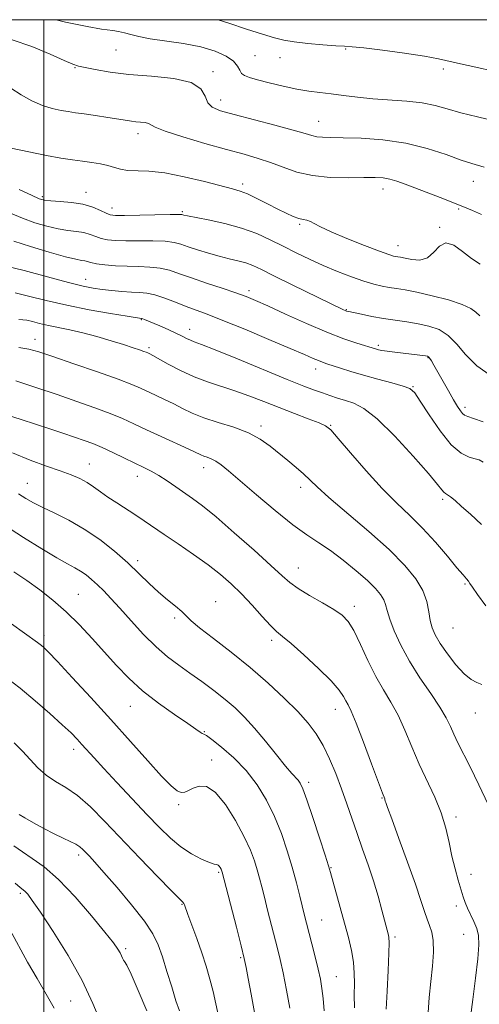
# Model space of a CAD drawing. Extents: x 2087300 to 2090200, y 287300 to 290200.
# Drawn here: x 2089493 to 2089625, y 289717 to 290000 of the extents above; entities that cross this region are included whole.
import ezdxf

# ---------------------------------------------------------------- set-up
doc = ezdxf.new("R2010")
doc.units = 0
doc.header["$MEASUREMENT"] = 0
for name, color, linetype, lineweight in [('CONTOUR INDEX', 41, 'Continuous', 13), ('CONTOUR INTERMEDIATE', 44, 'Continuous', 0), ('GRID LINE', 7, 'Continuous', 0), ('SPOT ELEVATION DTM', 2, 'Continuous', 13)]:
    doc.layers.add(name, color=color, linetype=linetype, lineweight=lineweight)

msp = doc.modelspace()

# ---------------------------------------------------------------- linework, layer by layer
at = {"layer": 'CONTOUR INDEX', "flags": 128}
for points, elevation in [([(2089503.533, 290000), (2089506.145, 289999.291), (2089509.506, 289998.576), (2089512.432, 289998.039), (2089516.538, 289997.32), (2089518.155, 289997.069), (2089519.785, 289996.844), (2089521.458, 289996.584), (2089523.156, 289996.225), (2089524.944, 289995.722), (2089527.226, 289995.119), (2089530.486, 289994.479), (2089540.144, 289993.105), (2089545.115, 289992.159), (2089549.221, 289990.923), (2089552.328, 289989.5), (2089554.438, 289988.038), (2089555.628, 289986.671), (2089556.265, 289985.485), (2089556.79, 289984.554), (2089557.616, 289983.903), (2089559.056, 289983.368), (2089561.398, 289982.736), (2089564.778, 289981.865), (2089568.741, 289980.897), (2089572.68, 289980.043), (2089576.149, 289979.453), (2089579.328, 289979.039), (2089582.555, 289978.651), (2089586.119, 289978.18), (2089590.108, 289977.674), (2089594.559, 289977.224), (2089604.32, 289976.534), (2089608.764, 289976.042), (2089612.473, 289975.295), (2089615.937, 289974.334), (2089619.836, 289973.238), (2089624.619, 289972.071), (2089629.804, 289970.846)], 1060), ([(2089490.373, 289944.322), (2089493.859, 289942.884), (2089497.382, 289941.612), (2089500.83, 289940.585), (2089504.046, 289939.847), (2089506.899, 289939.4), (2089509.374, 289939.097), (2089511.481, 289938.753), (2089513.259, 289938.236), (2089514.863, 289937.633), (2089516.474, 289937.085), (2089518.288, 289936.702), (2089520.549, 289936.481), (2089523.518, 289936.391), (2089531.299, 289936.378), (2089534.83, 289936.26), (2089537.385, 289935.947), (2089539.388, 289935.425), (2089541.49, 289934.7), (2089544.177, 289933.798), (2089547.257, 289932.836), (2089550.375, 289931.955), (2089553.231, 289931.25), (2089555.77, 289930.65), (2089557.993, 289930.04), (2089560.026, 289929.28), (2089562.489, 289928.132), (2089566.124, 289926.332), (2089571.316, 289923.774), (2089586.082, 289916.578), (2089586.606, 289916.344), (2089586.986, 289916.208), (2089587.659, 289916.035), (2089589.005, 289915.739), (2089591.28, 289915.262), (2089594.254, 289914.676), (2089597.575, 289914.085), (2089600.945, 289913.564), (2089604.273, 289913.074), (2089607.523, 289912.547), (2089610.649, 289911.883), (2089613.58, 289910.845), (2089616.237, 289909.163), (2089618.638, 289906.675), (2089621.2, 289903.655), (2089624.437, 289900.485), (2089628.624, 289897.511)], 1050), ([(2089492.812, 289905.701), (2089495.614, 289905.248), (2089498.489, 289904.456), (2089502.582, 289903.087), (2089508.58, 289901.027), (2089515.348, 289898.676), (2089521.292, 289896.559), (2089525.248, 289895.06), (2089527.755, 289894), (2089532.092, 289891.981), (2089534.668, 289890.765), (2089537.288, 289889.474), (2089539.832, 289888.16), (2089542.585, 289886.839), (2089545.931, 289885.513), (2089550.084, 289884.173), (2089554.577, 289882.75), (2089558.769, 289881.16), (2089562.186, 289879.348), (2089565.004, 289877.364), (2089570.114, 289873.2), (2089572.541, 289871.196), (2089574.64, 289869.374), (2089578.521, 289865.665), (2089581.934, 289862.602), (2089593.358, 289852.817), (2089599.209, 289847.566), (2089603.719, 289843.042), (2089606.869, 289839.19), (2089608.888, 289835.772), (2089610.028, 289832.607), (2089610.621, 289829.727), (2089611.022, 289827.222), (2089611.559, 289825.096), (2089612.454, 289823.024), (2089613.899, 289820.597), (2089615.989, 289817.584), (2089618.42, 289814.453), (2089620.787, 289811.85), (2089622.775, 289810.24), (2089624.413, 289809.363), (2089625.821, 289808.779)], 1040), ([(2089488.384, 289854.793), (2089494.151, 289851.096), (2089499.395, 289847.803), (2089503.681, 289845.206), (2089506.727, 289843.48), (2089508.847, 289842.339), (2089510.505, 289841.383), (2089512.093, 289840.281), (2089513.71, 289838.97), (2089515.384, 289837.457), (2089517.173, 289835.706), (2089519.257, 289833.528), (2089521.848, 289830.689), (2089525.065, 289827.097), (2089528.644, 289823.204), (2089532.23, 289819.599), (2089535.559, 289816.71), (2089538.74, 289814.32), (2089541.979, 289812.051), (2089545.406, 289809.61), (2089548.856, 289807.05), (2089552.091, 289804.51), (2089554.962, 289802.049), (2089557.675, 289799.412), (2089560.527, 289796.262), (2089563.687, 289792.445), (2089566.816, 289788.524), (2089569.448, 289785.247), (2089571.244, 289783.154), (2089573.073, 289781.231), (2089573.667, 289780.402), (2089574.41, 289778.776), (2089575.572, 289775.598), (2089577.295, 289770.499), (2089579.209, 289764.667), (2089580.819, 289759.679), (2089581.783, 289756.625), (2089582.366, 289754.661), (2089585.159, 289744.681), (2089586.41, 289740.151), (2089587.517, 289735.984), (2089588.389, 289732.246), (2089588.959, 289728.88), (2089589.197, 289725.793), (2089589.225, 289722.755), (2089589.203, 289719.499), (2089589.275, 289715.823)], 1030), ([(2089492.893, 289771.383), (2089494.484, 289770.398), (2089496.96, 289768.98), (2089499.954, 289767.349), (2089502.944, 289765.812), (2089505.497, 289764.6), (2089507.549, 289763.662), (2089509.126, 289762.872), (2089510.283, 289762.117), (2089511.187, 289761.331), (2089512.035, 289760.46), (2089513.061, 289759.374), (2089514.652, 289757.638), (2089517.233, 289754.743), (2089520.996, 289750.428), (2089525.206, 289745.43), (2089528.891, 289740.74), (2089531.341, 289737.051), (2089532.874, 289733.881), (2089534.064, 289730.455), (2089535.361, 289726.251), (2089536.715, 289721.777), (2089537.949, 289717.796), (2089538.926, 289714.885)], 1020)]:
    msp.add_lwpolyline(points, dxfattribs=dict(at, elevation=elevation))
at = {"layer": 'CONTOUR INTERMEDIATE', "flags": 128}
for points, elevation in [([(2089550.086, 290000), (2089553.138, 289998.988), (2089558.219, 289997.315), (2089562.867, 289995.799), (2089566.225, 289994.75), (2089568.912, 289994.079), (2089571.913, 289993.599), (2089575.89, 289993.164), (2089580.201, 289992.785), (2089583.881, 289992.516), (2089586.352, 289992.371), (2089588.589, 289992.211), (2089591.956, 289991.859), (2089597.33, 289991.197), (2089603.648, 289990.343), (2089609.361, 289989.478), (2089613.376, 289988.73), (2089619.731, 289987.286), (2089624.143, 289986.377), (2089629.262, 289985.241)], 1062), ([(2089490.879, 289994.192), (2089496.529, 289992.254), (2089501.742, 289990.087), (2089505.8, 289988.267), (2089508.277, 289987.204), (2089509.929, 289986.662), (2089511.802, 289986.241), (2089514.766, 289985.636), (2089518.983, 289984.919), (2089524.438, 289984.256), (2089530.903, 289983.728), (2089537.299, 289983.073), (2089542.336, 289981.944), (2089545.119, 289980.139), (2089546.344, 289978.028), (2089547.105, 289976.131), (2089548.388, 289974.809), (2089550.75, 289973.811), (2089554.641, 289972.734), (2089566.332, 289969.696), (2089571.623, 289968.268), (2089575.039, 289967.266), (2089577.036, 289966.655), (2089578.442, 289966.328), (2089580.033, 289966.182), (2089582.38, 289966.124), (2089585.997, 289966.064), (2089591.194, 289965.894), (2089597.438, 289965.434), (2089603.99, 289964.485), (2089610.179, 289962.957), (2089615.607, 289961.19), (2089619.946, 289959.633), (2089622.995, 289958.617), (2089626.549, 289957.578)], 1058), ([(2089490.444, 289980.267), (2089493.47, 289978.427), (2089496.511, 289976.628), (2089499.542, 289975.313), (2089502.406, 289974.455), (2089504.914, 289973.912), (2089506.991, 289973.548), (2089509.031, 289973.246), (2089511.542, 289972.896), (2089514.831, 289972.424), (2089518.393, 289971.895), (2089521.521, 289971.411), (2089525.186, 289970.808), (2089526.43, 289970.648), (2089527.763, 289970.533), (2089529.058, 289970.399), (2089530.067, 289970.173), (2089531.994, 289969.068), (2089534.818, 289967.925), (2089539.891, 289966.285), (2089546.235, 289964.416), (2089552.463, 289962.664), (2089557.506, 289961.278), (2089561.565, 289960.11), (2089565.156, 289958.914), (2089568.755, 289957.534), (2089572.664, 289956.179), (2089577.145, 289955.148), (2089582.286, 289954.651), (2089587.486, 289954.545), (2089591.973, 289954.599), (2089595.193, 289954.608), (2089597.482, 289954.479), (2089599.395, 289954.146), (2089601.434, 289953.553), (2089603.873, 289952.676), (2089614.665, 289948.529), (2089618.208, 289947.155), (2089620.907, 289946.082), (2089623.214, 289945.117), (2089625.801, 289943.983)], 1056), ([(2089490.565, 289963.07), (2089495.661, 289961.956), (2089500.697, 289960.935), (2089504.842, 289960.205), (2089508.194, 289959.709), (2089511.085, 289959.325), (2089513.775, 289958.948), (2089516.244, 289958.533), (2089518.404, 289958.049), (2089520.237, 289957.495), (2089522.009, 289956.982), (2089524.056, 289956.651), (2089530.177, 289956.443), (2089534.714, 289955.944), (2089540.315, 289954.843), (2089546.107, 289953.443), (2089554.241, 289951.345), (2089556.434, 289950.703), (2089558.518, 289949.875), (2089561.199, 289948.596), (2089564.246, 289947.053), (2089567.192, 289945.543), (2089569.662, 289944.316), (2089571.646, 289943.412), (2089573.228, 289942.824), (2089574.496, 289942.509), (2089575.568, 289942.298), (2089576.572, 289941.989), (2089577.709, 289941.398), (2089579.493, 289940.422), (2089582.513, 289938.979), (2089587.049, 289937.072), (2089592.133, 289935.066), (2089596.486, 289933.415), (2089599.153, 289932.45), (2089600.474, 289932.03), (2089601.116, 289931.889), (2089601.676, 289931.798), (2089602.482, 289931.651), (2089603.793, 289931.375), (2089605.755, 289930.988), (2089608.053, 289930.874), (2089610.256, 289931.508), (2089612.066, 289933.113), (2089613.704, 289934.896), (2089615.523, 289935.813), (2089617.776, 289935.13), (2089620.316, 289933.366), (2089622.898, 289931.348), (2089625.429, 289929.643)], 1054), ([(2089492.881, 289951.198), (2089496.406, 289949.514), (2089498.61, 289948.508), (2089500.149, 289948.049), (2089501.935, 289947.864), (2089504.633, 289947.704), (2089507.912, 289947.424), (2089511.196, 289946.9), (2089514.003, 289946.075), (2089516.229, 289945.14), (2089517.868, 289944.347), (2089519.059, 289943.89), (2089520.519, 289943.718), (2089523.114, 289943.721), (2089536.291, 289943.973), (2089538.636, 289943.993), (2089539.597, 289943.963), (2089539.899, 289943.9), (2089540.245, 289943.799), (2089541.234, 289943.581), (2089547.215, 289942.416), (2089551.947, 289941.38), (2089556.809, 289940.052), (2089561.148, 289938.457), (2089565.04, 289936.679), (2089568.742, 289934.816), (2089572.475, 289932.953), (2089576.314, 289931.117), (2089580.297, 289929.327), (2089584.405, 289927.613), (2089588.386, 289926.077), (2089591.93, 289924.835), (2089594.818, 289923.965), (2089597.19, 289923.392), (2089599.276, 289923.002), (2089601.345, 289922.672), (2089603.818, 289922.257), (2089607.154, 289921.604), (2089611.563, 289920.613), (2089616.266, 289919.398), (2089620.233, 289918.127), (2089622.725, 289916.937), (2089624.163, 289915.846), (2089625.26, 289914.84)], 1052), ([(2089491.312, 289936.254), (2089496.153, 289934.715), (2089501.51, 289933.121), (2089506.156, 289931.83), (2089509.166, 289931.096), (2089510.836, 289930.771), (2089511.765, 289930.606), (2089513.497, 289930.127), (2089515.08, 289929.823), (2089517.517, 289929.514), (2089520.58, 289929.245), (2089523.922, 289929.062), (2089527.241, 289928.977), (2089530.415, 289928.86), (2089533.368, 289928.547), (2089536.11, 289927.908), (2089538.99, 289926.947), (2089542.445, 289925.704), (2089546.71, 289924.244), (2089551.21, 289922.748), (2089555.168, 289921.421), (2089558.117, 289920.363), (2089560.823, 289919.25), (2089564.359, 289917.655), (2089569.451, 289915.309), (2089575.433, 289912.603), (2089581.287, 289910.087), (2089586.17, 289908.201), (2089589.92, 289906.92), (2089595.548, 289905.192), (2089596.172, 289905.033), (2089597.128, 289904.845), (2089598.657, 289904.612), (2089600.877, 289904.325), (2089609.722, 289903.267), (2089610.228, 289903.176), (2089610.562, 289902.993), (2089610.888, 289902.591), (2089611.359, 289901.837), (2089612.085, 289900.587), (2089616.272, 289893.273), (2089617.769, 289890.688), (2089618.903, 289888.778), (2089619.718, 289887.505), (2089620.325, 289886.72), (2089620.893, 289886.256), (2089621.809, 289885.865), (2089623.514, 289885.28), (2089626.267, 289884.298)], 1048), ([(2089488.392, 289929.326), (2089494.347, 289927.896), (2089501.046, 289926.072), (2089507.033, 289924.413), (2089511.242, 289923.344), (2089514.167, 289922.758), (2089516.69, 289922.411), (2089519.489, 289922.109), (2089522.422, 289921.844), (2089525.146, 289921.656), (2089527.437, 289921.543), (2089529.561, 289921.338), (2089531.907, 289920.834), (2089534.741, 289919.899), (2089537.839, 289918.711), (2089540.857, 289917.525), (2089546.883, 289915.287), (2089551.415, 289913.519), (2089557.714, 289910.945), (2089564.67, 289908.037), (2089570.779, 289905.444), (2089574.902, 289903.663), (2089577.368, 289902.581), (2089578.874, 289901.936), (2089580.056, 289901.482), (2089581.304, 289901.056), (2089585.263, 289899.749), (2089588.259, 289898.793), (2089591.896, 289897.716), (2089596.019, 289896.593), (2089600.036, 289895.527), (2089603.248, 289894.63), (2089605.218, 289893.872), (2089606.567, 289892.666), (2089608.18, 289890.288), (2089610.707, 289886.338), (2089613.848, 289881.743), (2089617.069, 289877.753), (2089619.912, 289875.317), (2089622.226, 289874.159), (2089623.938, 289873.698), (2089625.092, 289873.37), (2089626.204, 289872.683)], 1046), ([(2089491.736, 289921.435), (2089495.599, 289920.516), (2089500.609, 289919.241), (2089506.532, 289917.851), (2089512.999, 289916.565), (2089519.121, 289915.493), (2089523.879, 289914.722), (2089528.01, 289914.099), (2089528.169, 289914.064), (2089528.438, 289913.974), (2089528.906, 289913.787), (2089533.26, 289911.924), (2089535.664, 289910.871), (2089537.924, 289909.841), (2089539.688, 289908.983), (2089541.02, 289908.308), (2089542.091, 289907.797), (2089543.212, 289907.356), (2089545.247, 289906.59), (2089549.203, 289905.031), (2089555.614, 289902.418), (2089569.95, 289896.533), (2089574.689, 289894.634), (2089577.762, 289893.456), (2089580.026, 289892.641), (2089582.193, 289891.89), (2089584.407, 289891.16), (2089586.667, 289890.467), (2089589.052, 289889.697), (2089591.944, 289888.194), (2089595.802, 289885.169), (2089600.816, 289880.217), (2089606.099, 289874.472), (2089610.492, 289869.451), (2089613.143, 289866.307), (2089614.415, 289864.738), (2089614.977, 289864.075), (2089615.417, 289863.721), (2089615.985, 289863.359), (2089616.849, 289862.743), (2089618.166, 289861.657), (2089620.041, 289860.009), (2089622.564, 289857.739), (2089625.757, 289854.774)], 1044), ([(2089492.739, 289913.746), (2089493.938, 289913.711), (2089495.08, 289913.544), (2089496.674, 289913.165), (2089498.764, 289912.635), (2089501.275, 289912.052), (2089507.421, 289910.822), (2089511.126, 289909.978), (2089515.22, 289908.876), (2089519.306, 289907.664), (2089522.895, 289906.54), (2089525.605, 289905.663), (2089527.49, 289905.032), (2089528.708, 289904.606), (2089529.426, 289904.341), (2089529.827, 289904.178), (2089530.473, 289903.87), (2089531.299, 289903.43), (2089535.735, 289900.943), (2089539.288, 289899.06), (2089543.177, 289897.246), (2089547.047, 289895.791), (2089554.84, 289893.289), (2089558.938, 289891.804), (2089563.193, 289890.145), (2089567.58, 289888.416), (2089571.991, 289886.728), (2089575.993, 289885.224), (2089579.07, 289884.055), (2089580.967, 289883.205), (2089582.465, 289881.991), (2089584.606, 289879.566), (2089588.133, 289875.402), (2089592.58, 289870.255), (2089597.183, 289865.2), (2089601.347, 289861.034), (2089605.149, 289857.43), (2089608.835, 289853.784), (2089612.542, 289849.705), (2089615.968, 289845.67), (2089618.704, 289842.375), (2089620.461, 289840.315), (2089621.449, 289839.203), (2089621.999, 289838.549), (2089622.455, 289837.876), (2089623.207, 289836.73), (2089624.654, 289834.665), (2089627.021, 289831.432)], 1042), ([(2089491.869, 289896.08), (2089497.662, 289894.192), (2089503.756, 289892.152), (2089509.494, 289890.198), (2089514.626, 289888.393), (2089518.999, 289886.752), (2089522.588, 289885.257), (2089525.873, 289883.757), (2089529.459, 289882.066), (2089533.711, 289880.091), (2089541.607, 289876.45), (2089545.064, 289874.825), (2089545.923, 289874.48), (2089546.9, 289874.155), (2089548.065, 289873.716), (2089549.384, 289873.048), (2089550.91, 289871.995), (2089553.063, 289870.236), (2089561.05, 289863.358), (2089566.423, 289858.822), (2089571.501, 289854.747), (2089575.575, 289851.803), (2089578.986, 289849.557), (2089582.338, 289847.3), (2089586.047, 289844.52), (2089589.774, 289841.487), (2089592.992, 289838.669), (2089595.299, 289836.422), (2089596.787, 289834.658), (2089597.672, 289833.177), (2089598.19, 289831.749), (2089598.651, 289830.021), (2089599.385, 289827.606), (2089600.666, 289824.233), (2089602.553, 289820.091), (2089605.049, 289815.485), (2089608.067, 289810.731), (2089611.164, 289806.197), (2089613.804, 289802.263), (2089615.608, 289799.184), (2089616.816, 289796.707), (2089617.824, 289794.452), (2089618.987, 289792.033), (2089622.504, 289785.051), (2089625.046, 289779.882), (2089627.701, 289774.261)], 1038), ([(2089489.528, 289886.267), (2089493.457, 289884.955), (2089497.573, 289883.631), (2089501.648, 289882.306), (2089505.463, 289881.046), (2089508.802, 289879.929), (2089511.556, 289878.988), (2089514.047, 289878.062), (2089516.705, 289876.945), (2089519.818, 289875.504), (2089523.109, 289873.915), (2089528.681, 289871.211), (2089530.859, 289870.108), (2089533.01, 289868.879), (2089535.371, 289867.354), (2089537.862, 289865.642), (2089542.734, 289862.241), (2089545.575, 289860.124), (2089549.468, 289856.966), (2089554.72, 289852.45), (2089560.398, 289847.42), (2089565.257, 289843.01), (2089568.445, 289840.041), (2089570.671, 289838.083), (2089573.035, 289836.391), (2089576.318, 289834.402), (2089580.031, 289832.267), (2089583.363, 289830.314), (2089585.729, 289828.705), (2089587.443, 289826.921), (2089589.042, 289824.275), (2089590.949, 289820.332), (2089593.113, 289815.664), (2089595.369, 289811.095), (2089597.579, 289807.218), (2089599.713, 289803.701), (2089601.77, 289799.979), (2089603.762, 289795.635), (2089605.768, 289790.83), (2089607.88, 289785.873), (2089612.316, 289776.333), (2089614.161, 289771.819), (2089615.484, 289767.488), (2089616.444, 289763.355), (2089617.286, 289759.436), (2089618.194, 289755.772), (2089619.108, 289752.501), (2089620.518, 289747.714), (2089621.071, 289746.029), (2089621.742, 289744.402), (2089623.615, 289740.597), (2089624.432, 289738.591), (2089624.906, 289736.542), (2089624.997, 289733.886), (2089624.704, 289729.918), (2089624.063, 289724.304), (2089623.278, 289718.184), (2089622.591, 289713.067)], 1036), ([(2089490.969, 289875.384), (2089496.071, 289873.265), (2089500.69, 289871.598), (2089504.633, 289870.249), (2089507.778, 289869.089), (2089510.282, 289868.003), (2089512.372, 289866.881), (2089514.276, 289865.63), (2089516.209, 289864.23), (2089518.388, 289862.679), (2089520.948, 289860.991), (2089526.379, 289857.533), (2089528.836, 289855.894), (2089534.563, 289851.966), (2089538.571, 289849.252), (2089542.997, 289846.218), (2089547.217, 289843.197), (2089550.773, 289840.422), (2089553.849, 289837.718), (2089556.788, 289834.811), (2089559.82, 289831.559), (2089562.71, 289828.366), (2089565.11, 289825.768), (2089566.86, 289824.068), (2089568.566, 289822.625), (2089571.027, 289820.562), (2089574.732, 289817.295), (2089578.935, 289813.413), (2089582.584, 289809.8), (2089584.89, 289807.139), (2089586.119, 289805.325), (2089586.799, 289804.054), (2089587.42, 289802.92), (2089588.304, 289801.107), (2089589.736, 289797.695), (2089591.851, 289792.209), (2089594.194, 289785.941), (2089596.164, 289780.627), (2089597.311, 289777.565), (2089597.941, 289775.934), (2089598.005, 289775.725), (2089598.116, 289775.257), (2089598.253, 289774.813), (2089598.752, 289773.41), (2089599.955, 289770.135), (2089602.038, 289764.498), (2089604.529, 289757.692), (2089606.793, 289751.331), (2089608.351, 289746.668), (2089609.356, 289743.503), (2089610.115, 289741.278), (2089610.859, 289739.45), (2089611.509, 289737.546), (2089611.911, 289735.113), (2089611.951, 289731.815), (2089611.693, 289727.801), (2089611.241, 289723.338), (2089610.738, 289718.731), (2089610.469, 289714.437)], 1034), ([(2089492.694, 289863.648), (2089494.819, 289862.294), (2089496.984, 289861.033), (2089499.636, 289859.676), (2089503.097, 289858.045), (2089507.183, 289856.02), (2089511.587, 289853.497), (2089516.015, 289850.44), (2089520.249, 289847.084), (2089524.086, 289843.734), (2089527.388, 289840.644), (2089530.282, 289837.856), (2089532.958, 289835.361), (2089535.536, 289833.157), (2089537.851, 289831.271), (2089539.67, 289829.736), (2089542.338, 289827.111), (2089544.726, 289825.063), (2089548.7, 289821.972), (2089553.786, 289818.058), (2089559.249, 289813.687), (2089564.439, 289809.209), (2089569.069, 289804.895), (2089572.941, 289800.997), (2089575.939, 289797.655), (2089578.277, 289794.543), (2089580.251, 289791.224), (2089582.104, 289787.375), (2089583.865, 289783.137), (2089585.51, 289778.768), (2089587.034, 289774.468), (2089590.003, 289765.876), (2089591.588, 289761.423), (2089593.186, 289756.885), (2089594.697, 289752.328), (2089596.029, 289747.874), (2089597.131, 289743.864), (2089599.031, 289736.693), (2089599.177, 289735.98), (2089599.239, 289734.53), (2089599.164, 289731.51), (2089598.926, 289726.481), (2089598.616, 289720.583), (2089598.352, 289715.353)], 1032), ([(2089491.309, 289841.173), (2089495.042, 289838.663), (2089498.814, 289835.974), (2089502.594, 289833.027), (2089506.384, 289829.713), (2089510.175, 289825.977), (2089513.897, 289822), (2089520.86, 289814.22), (2089524.368, 289810.563), (2089528.338, 289806.958), (2089532.929, 289803.389), (2089537.524, 289800.138), (2089541.311, 289797.565), (2089543.694, 289795.922), (2089544.938, 289795.046), (2089545.523, 289794.667), (2089545.935, 289794.484), (2089546.683, 289794.065), (2089548.281, 289792.947), (2089551.051, 289790.789), (2089554.547, 289787.733), (2089558.128, 289784.047), (2089561.276, 289779.96), (2089563.956, 289775.547), (2089566.253, 289770.85), (2089568.241, 289765.934), (2089569.949, 289760.98), (2089571.393, 289756.194), (2089572.591, 289751.778), (2089573.56, 289747.904), (2089574.909, 289742.318), (2089575.458, 289740.144), (2089576.986, 289734.231), (2089577.941, 289730.474), (2089578.809, 289726.928), (2089579.457, 289724.013), (2089579.909, 289721.382), (2089580.231, 289718.5), (2089580.502, 289714.933)], 1028), ([(2089490.648, 289826.204), (2089498.125, 289820.876), (2089498.898, 289820.289), (2089499.735, 289819.571), (2089501.206, 289818.134), (2089503.878, 289815.354), (2089508.114, 289810.83), (2089513.457, 289805.041), (2089519.24, 289798.683), (2089524.847, 289792.428), (2089529.836, 289786.838), (2089533.814, 289782.447), (2089536.523, 289779.636), (2089538.256, 289778.176), (2089539.443, 289777.682), (2089540.473, 289777.801), (2089541.562, 289778.304), (2089542.885, 289778.991), (2089544.59, 289779.575), (2089546.712, 289779.417), (2089549.26, 289777.788), (2089552.171, 289774.264), (2089555.09, 289769.629), (2089557.591, 289764.967), (2089559.359, 289761.137), (2089560.521, 289758.079), (2089561.315, 289755.507), (2089561.961, 289753.121), (2089562.6, 289750.588), (2089563.351, 289747.562), (2089564.294, 289743.845), (2089567.134, 289732.811), (2089567.896, 289729.638), (2089568.727, 289725.806), (2089569.704, 289720.897), (2089570.686, 289715.678)], 1026), ([(2089489.098, 289810.778), (2089493.138, 289807.681), (2089497.503, 289804.087), (2089501.729, 289800.426), (2089505.28, 289797.224), (2089507.785, 289794.856), (2089509.52, 289793.095), (2089510.925, 289791.563), (2089514.39, 289787.701), (2089517.179, 289784.649), (2089520.98, 289780.544), (2089525.317, 289775.901), (2089529.541, 289771.407), (2089533.167, 289767.617), (2089536.34, 289764.542), (2089539.368, 289762.06), (2089542.441, 289760.074), (2089545.293, 289758.583), (2089547.545, 289757.613), (2089548.935, 289757.142), (2089549.666, 289756.961), (2089550.06, 289756.818), (2089550.382, 289756.516), (2089550.669, 289756.102), (2089550.899, 289755.679), (2089551.06, 289755.331), (2089551.166, 289755.053), (2089551.238, 289754.819), (2089555.318, 289738.996), (2089556.696, 289733.576), (2089557.568, 289730.002), (2089558.13, 289727.369), (2089558.71, 289724.252), (2089559.546, 289719.672), (2089560.531, 289714.419)], 1024), ([(2089491.42, 289792.047), (2089493.812, 289789.648), (2089496.054, 289787.163), (2089498.273, 289784.765), (2089500.639, 289782.656), (2089503.299, 289780.915), (2089506.291, 289779.147), (2089509.629, 289776.837), (2089513.342, 289773.577), (2089517.526, 289769.385), (2089527.58, 289758.841), (2089532.672, 289753.54), (2089536.676, 289749.411), (2089539.91, 289746.152), (2089540.184, 289745.826), (2089540.355, 289745.44), (2089541.368, 289742.651), (2089542.514, 289739.575), (2089543.941, 289735.7), (2089545.39, 289731.598), (2089546.652, 289727.724), (2089547.716, 289724.071), (2089548.619, 289720.511), (2089549.41, 289716.952), (2089550.18, 289713.419)], 1022), ([(2089491.366, 289762.397), (2089493.784, 289760.646), (2089496.642, 289758.772), (2089500.088, 289756.302), (2089504.211, 289752.698), (2089508.953, 289747.711), (2089513.658, 289742.255), (2089517.52, 289737.53), (2089519.951, 289734.437), (2089521.232, 289732.665), (2089521.861, 289731.598), (2089522.261, 289730.734), (2089522.563, 289730.02), (2089522.823, 289729.513), (2089523.139, 289729.111), (2089523.777, 289728.066), (2089525.047, 289725.468), (2089527.114, 289720.771), (2089529.577, 289714.884)], 1018), ([(2089491.763, 289751.623), (2089493.182, 289750.43), (2089494.017, 289749.759), (2089494.61, 289749.239), (2089495.326, 289748.441), (2089496.624, 289746.698), (2089498.985, 289743.283), (2089502.658, 289737.761), (2089506.965, 289730.872), (2089510.998, 289723.649), (2089514.069, 289717.027), (2089516.385, 289711.55)], 1016), ([(2089490.23, 289738.273), (2089495.297, 289728.938), (2089498.019, 289724.208), (2089500.652, 289719.722), (2089502.907, 289715.681)], 1014)]:
    msp.add_lwpolyline(points, dxfattribs=dict(at, elevation=elevation))
at = {"layer": 'GRID LINE', "flags": 128}
for points in [[(2087500, 287500), (2090000, 287500), (2090000, 290000), (2087500, 290000), (2087500, 287500)], [(2089500, 290000), (2089500, 287500)]]:
    msp.add_lwpolyline(points, dxfattribs=at)
at = {"layer": 'SPOT ELEVATION DTM'}
for p in [(2089520.67, 289991.27, 1059.1), (2089586.75, 289991.56, 1061.9), (2089560.65, 289989.68, 1061.1), (2089567.84, 289989.04, 1061.3), (2089508.92, 289986.24, 1057.9), (2089548.63, 289985.09, 1058.3), (2089614.84, 289985.8, 1061.7), (2089550.76, 289976.91, 1058.6), (2089578.96, 289970.8, 1058.8), (2089527, 289967.23, 1055.5), (2089557.15, 289952.77, 1054.4), (2089597.47, 289951.26, 1055.4), (2089623.44, 289953.51, 1057.3), (2089499.53, 289949.14, 1052.3), (2089512.07, 289950.37, 1052.7), (2089519.53, 289945.84, 1052.6), (2089619.24, 289945.51, 1055.8), (2089539.74, 289944.82, 1052.2), (2089573.49, 289941.18, 1053.8), (2089613.73, 289940.26, 1054.1), (2089601.76, 289935, 1054.7), (2089511.95, 289925.31, 1046.7), (2089558.94, 289922.03, 1048.4), (2089586.92, 289916.63, 1050.1), (2089528.03, 289913.73, 1043.9), (2089541.89, 289910.89, 1044.6), (2089497.42, 289908.02, 1040.6), (2089530.15, 289905.7, 1042.3), (2089596.07, 289906.32, 1048.3), (2089610.35, 289902.74, 1047.9), (2089578.15, 289899.49, 1045.4), (2089606.1, 289894.49, 1046.1), (2089621.01, 289888.46, 1048.4), (2089562.37, 289883.13, 1040.4), (2089582.41, 289883.34, 1042.1), (2089513.08, 289872.18, 1034.8), (2089545.92, 289871.17, 1037.4), (2089495.22, 289866.66, 1032.8), (2089526.86, 289868.68, 1035.4), (2089573.78, 289865.53, 1039.5), (2089614.63, 289862.03, 1043.7), (2089526.93, 289844.37, 1032.4), (2089573.1, 289842.32, 1036.8), (2089621.03, 289837.66, 1041.8), (2089509.91, 289834.72, 1028.9), (2089549.35, 289832.62, 1032.8), (2089589.26, 289831.23, 1036.5), (2089537.55, 289827.86, 1031.7), (2089617.54, 289825.05, 1041.1), (2089500.05, 289822.81, 1026.4), (2089565.41, 289821.46, 1033.6), (2089524.86, 289802.51, 1027.2), (2089583.8, 289801.59, 1033.3), (2089624, 289800.57, 1039.3), (2089546.1, 289795.2, 1028.1), (2089508.56, 289790.11, 1023.5), (2089548.24, 289787.07, 1026.5), (2089576.11, 289780.63, 1030.4), (2089597.13, 289776.14, 1033.9), (2089538.69, 289774.18, 1025.7), (2089618.49, 289770.67, 1036.4), (2089509.94, 289759.72, 1019.6), (2089582.53, 289756.07, 1030.1), (2089550.23, 289754.75, 1023.8), (2089622.8, 289754.22, 1036.6), (2089493.17, 289748.72, 1015.7), (2089539.67, 289745.51, 1021.9), (2089618.57, 289745.03, 1035.6), (2089579.83, 289741, 1028.9), (2089600.94, 289736.12, 1032.3), (2089620.69, 289736.92, 1035.2), (2089523.49, 289732.79, 1018.3), (2089556.57, 289730.25, 1023.8), (2089584.05, 289724.72, 1028.9), (2089507.65, 289717.73, 1014.9)]:
    msp.add_point(p, dxfattribs=at)

doc.saveas('drawing.dxf')
